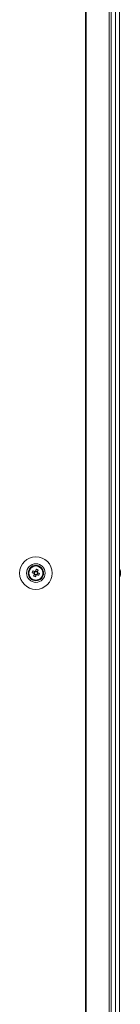
# Model space of a CAD drawing. Units: millimetres. Extents: x -3786 to 4614, y -3385 to 2555.
# Drawn here: x 69 to 124, y -1564 to -1031 of the extents above; entities that cross this region are included whole.
import ezdxf

# ---------------------------------------------------------------- set-up
doc = ezdxf.new("R2010")
doc.units = ezdxf.units.MM
doc.header["$LTSCALE"] = 5

msp = doc.modelspace()

# ---------------------------------------------------------------- linework, layer by layer
at = {"color": 7, "linetype": 'Continuous', "lineweight": 18}
for p, q in [((105.08, -235.78, -268.17), (105.08, -2095.78, -268.17)), ((105.39, -235.78, -268.17), (105.39, -2095.78, -268.17)), ((117.87, -2095.78, -268.17), (117.87, -235.78, -268.17)), ((118.9, -2095.78, -268.17), (118.9, -235.78, -268.17)), ((121.34, -235.79, -268.17), (121.34, -2095.79, -268.17)), ((123.54, -235.79, -268.17), (123.54, -2095.79, -268.17)), ((123.57, -235.79, -268.17), (123.57, -2095.79, -268.17)), ((74.16, -1330.78, -268.17), (74.16, -1330.78, -268.17)), ((76.12, -1330.52, -268.17), (77.05, -1330.9, -268.17)), ((77.44, -1329.94, -268.17), (77.05, -1330.9, -268.17)), ((77.34, -1331.01, -268.17), (77.05, -1330.9, -268.17)), ((77.31, -1331.5, -268.17), (78.27, -1331.89, -268.17)), ((77.89, -1332.82, -268.17), (78.27, -1331.89, -268.17)), ((79, -1330.06, -268.17), (78.05, -1329.68, -268.17)), ((78.38, -1331.6, -268.17), (78.27, -1331.89, -268.17)), ((78.88, -1331.63, -268.17), (78.59, -1331.51, -268.17)), ((78.88, -1331.63, -268.17), (79.26, -1330.67, -268.17)), ((79.81, -1332, -268.17), (78.88, -1331.63, -268.17)), ((79, -1330.06, -268.17), (78.89, -1330.35, -268.17)), ((79.37, -1329.13, -268.17), (79, -1330.06, -268.17)), ((82.16, -1330.78, -268.17), (82.16, -1330.78, -268.17)), ((123.96, -1329.79, -268.17), (123.96, -1329.79, -268.17)), ((123.96, -1329.79, -268.17), (123.96, -1329.99, -268.17)), ((123.96, -1330.63, -268.17), (123.96, -1330.17, -268.17)), ((123.96, -1330.94, -268.17), (123.96, -1331.4, -268.17)), ((123.96, -1331.79, -268.17), (123.96, -1331.59, -268.17))]:
    msp.add_line(p, q, dxfattribs=at)
at = {"color": 7, "linetype": 'Continuous', "lineweight": 18, "elevation": -268.17, "flags": 128}
for points in [[(76.12, -1330.52), (76.25, -1330.57), (76.38, -1330.62), (76.51, -1330.68), (76.64, -1330.73), (76.77, -1330.78), (76.9, -1330.83), (77.03, -1330.89), (77.16, -1330.94)], [(77.54, -1329.98), (77.41, -1329.93), (77.28, -1329.88), (77.15, -1329.82), (77.02, -1329.77), (76.89, -1329.72), (76.76, -1329.67), (76.63, -1329.62), (76.51, -1329.57)], [(77.36, -1331.4), (77.3, -1331.53), (77.25, -1331.66), (77.2, -1331.79), (77.14, -1331.92), (77.09, -1332.05), (77.04, -1332.18), (76.99, -1332.31), (76.94, -1332.43)], [(77.89, -1332.82), (77.95, -1332.69), (78, -1332.56), (78.05, -1332.43), (78.1, -1332.3), (78.15, -1332.17), (78.21, -1332.04), (78.26, -1331.91), (78.31, -1331.78)], [(78.42, -1328.75), (78.37, -1328.88), (78.32, -1329.01), (78.26, -1329.13), (78.21, -1329.26), (78.16, -1329.39), (78.11, -1329.52), (78.05, -1329.66), (78, -1329.79)], [(78.77, -1331.59), (78.9, -1331.64), (79.03, -1331.69), (79.16, -1331.74), (79.29, -1331.8), (79.42, -1331.85), (79.55, -1331.9), (79.68, -1331.95), (79.81, -1332)], [(78.96, -1330.17), (79.01, -1330.04), (79.06, -1329.91), (79.12, -1329.78), (79.17, -1329.65), (79.22, -1329.52), (79.27, -1329.39), (79.32, -1329.26), (79.37, -1329.13)], [(80.19, -1331.05), (80.06, -1330.99), (79.94, -1330.94), (79.81, -1330.89), (79.68, -1330.84), (79.55, -1330.79), (79.42, -1330.74), (79.29, -1330.68), (79.15, -1330.63)], [(123.96, -1330.17), (123.94, -1330.04), (123.93, -1329.99)], [(123.96, -1330.17), (123.94, -1330.04), (123.93, -1329.99)]]:
    msp.add_lwpolyline(points, dxfattribs=at)
at = {"color": 7, "linetype": 'Continuous', "lineweight": 18}
for radius in [8.8, 5.04, 4.18, 4, 3.85]:
    msp.add_circle((78.16, -1330.78, -268.17), radius, dxfattribs=at)
for centre, radius, start, end in [((78.16, -1330.78, -268.17), 4, 68.1204, 180), ((89.66, -1335.4, -268.17), 14.39, 156.0682, 160.1713), ((78.16, -1330.78, -268.17), 1.01, 188.8073, 217.4335), ((78.16, -1330.78, -268.17), 0.851, 120.8793, 195.3615), ((78.16, -1330.78, -268.17), 0.851, 195.3615, 210.8793), ((78.16, -1330.78, -268.17), 0.851, 210.8793, 285.3615), ((78.16, -1330.78, -268.17), 1.01, 98.8073, 127.4335), ((78.16, -1330.78, -268.17), 0.851, 105.3615, 120.8793), ((78.16, -1330.78, -268.17), 0.851, 30.8793, 105.3615), ((78.16, -1330.78, -268.17), 1.01, 278.8073, 307.4335), ((78.16, -1330.78, -268.17), 0.851, 285.3615, 300.8793), ((73.55, -1342.26, -268.17), 14.36, 66.0644, 70.1751), ((78.16, -1330.78, -268.17), 0.851, 300.8793, 15.3615), ((78.16, -1330.78, -268.17), 0.851, 15.3615, 30.8793), ((78.16, -1330.78, -268.17), 1.01, 8.8073, 37.4335), ((78.16, -1330.78, -268.17), 4, 360, 68.1204), ((66.7, -1326.18, -268.17), 14.34, 336.06, 340.1771), ((117.53, -1330.78, -268.17), 6.5, 12.2758, 21.8767), ((117.53, -1330.79, -268.17), 6.5, 12.2758, 21.8767), ((117.53, -1330.79, -268.17), 6.5, 338.1233, 347.7242), ((122.7, -1330.46, -268.17), 1.34, 20.8513, 41.7472), ((117.55, -1330.05, -268.17), 6.17, 355.5598, 4.4402), ((122.7, -1331.42, -268.17), 1.34, 20.8513, 41.7472), ((118.38, -1330.59, -268.17), 5.64, 340.8518, 351.7078), ((118.38, -1330.97, -268.17), 5.64, 340.8514, 351.7066), ((118.42, -1330.59, -268.17), 5.59, 8.2769, 12.2844), ((118.42, -1330.6, -268.17), 5.59, 8.2769, 12.2844), ((122.89, -1330.24, -268.17), 1.14, 331.4138, 339.9617), ((122.88, -1331.33, -268.17), 1.15, 20.0587, 28.4024), ((82.79, -1319.25, -268.17), 14.43, 246.074, 250.1656), ((122.72, -1332.63, -268.17), 1, 348.9678, 11.0322)]:
    msp.add_arc(centre, radius, start, end, dxfattribs=at)
for points, knots in [([(77.16, -1330.94, -268.17), (77.17, -1330.94, -268.17), (77.22, -1330.96, -268.17), (77.28, -1330.99, -268.17), (77.33, -1331.01, -268.17), (77.34, -1331.01, -268.17)], [0, 0, 0, 0, 0.113375, 0.93002, 1, 1, 1, 1]), ([(77.43, -1331.22, -268.17), (77.42, -1331.23, -268.17), (77.4, -1331.28, -268.17), (77.38, -1331.34, -268.17), (77.36, -1331.39, -268.17), (77.36, -1331.4, -268.17)], [0, 0, 0, 0, 0.069979, 0.886611, 1, 1, 1, 1]), ([(77.72, -1330.05, -268.17), (77.72, -1330.05, -268.17), (77.66, -1330.03, -268.17), (77.6, -1330.01, -268.17), (77.55, -1329.99, -268.17), (77.54, -1329.98, -268.17)], [0, 0, 0, 0, 0.069978, 0.886623, 1, 1, 1, 1]), ([(78, -1329.79, -268.17), (78, -1329.79, -268.17), (77.98, -1329.85, -268.17), (77.95, -1329.91, -268.17), (77.93, -1329.96, -268.17), (77.93, -1329.96, -268.17)], [0, 0, 0, 0, 0.113377, 0.930023, 1, 1, 1, 1]), ([(78.31, -1331.78, -268.17), (78.31, -1331.77, -268.17), (78.33, -1331.72, -268.17), (78.36, -1331.66, -268.17), (78.38, -1331.61, -268.17), (78.38, -1331.6, -268.17)], [0, 0, 0, 0, 0.1133761, 0.9300218, 1, 1, 1, 1]), ([(78.59, -1331.51, -268.17), (78.6, -1331.52, -268.17), (78.65, -1331.54, -268.17), (78.71, -1331.56, -268.17), (78.76, -1331.58, -268.17), (78.77, -1331.59, -268.17)], [0, 0, 0, 0, 0.069978, 0.886611, 1, 1, 1, 1]), ([(78.89, -1330.35, -268.17), (78.89, -1330.34, -268.17), (78.91, -1330.29, -268.17), (78.93, -1330.23, -268.17), (78.96, -1330.18, -268.17), (78.96, -1330.17, -268.17)], [0, 0, 0, 0, 0.069979, 0.886623, 1, 1, 1, 1]), ([(79.15, -1330.63, -268.17), (79.15, -1330.63, -268.17), (79.09, -1330.61, -268.17), (79.04, -1330.58, -268.17), (78.98, -1330.56, -268.17), (78.98, -1330.56, -268.17)], [0, 0, 0, 0, 0.113376, 0.93002, 1, 1, 1, 1]), ([(123.57, -1330, -268.17), (123.61, -1330, -268.17), (123.74, -1329.99, -268.17), (123.87, -1329.99, -268.17), (123.96, -1329.99, -268.17)], [0, 0, 0, 0, 0.341245, 1, 1, 1, 1]), ([(123.64, -1330.2, -268.17), (123.66, -1330.2, -268.17), (123.76, -1330.19, -268.17), (123.87, -1330.18, -268.17), (123.96, -1330.17, -268.17)], [0, 0, 0, 0, 0.193202, 1, 1, 1, 1])]:
    msp.add_open_spline(points, degree=3, knots=knots, dxfattribs=at)

doc.saveas('drawing.dxf')
